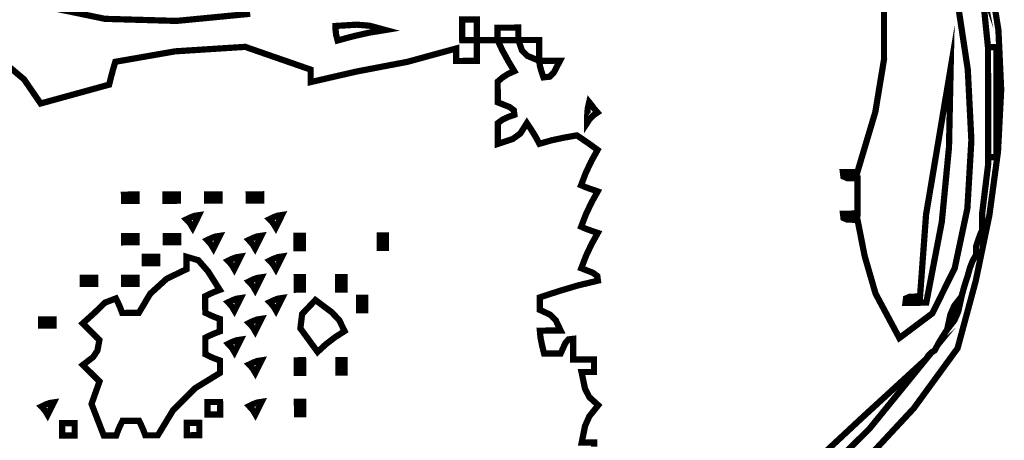
# Model space of a CAD drawing. Units: millimetres. Extents: x 18710 to 32485, y -11064 to 6891.
# Drawn here: x 24894 to 24899, y -5775 to -5773 of the extents above; entities that cross this region are included whole.
import ezdxf

# ---------------------------------------------------------------- set-up
doc = ezdxf.new("R2010")
doc.units = ezdxf.units.MM
doc.layers.add('e-meble', color=1, linetype='Continuous')

msp = doc.modelspace()

# ---------------------------------------------------------------- linework, layer by layer
at = {"layer": 'e-meble', "linetype": 'Continuous', "const_width": 0.0309}
for points in [[(24898.5982, -5772.312), (24898.6584, -5772.4164), (24898.6933, -5772.5232), (24898.7331, -5772.7238), (24898.6843, -5772.5827), (24898.6401, -5772.4462)], [(24898.3558, -5774.3011), (24898.3584, -5774.2794), (24898.3771, -5774.2713), (24898.4278, -5774.27), (24898.4577, -5773.8639), (24898.522, -5773.4806), (24898.5796, -5773.1363), (24898.5714, -5773.5298), (24898.5357, -5773.9004), (24898.4588, -5774.3009), (24898.4206, -5774.301), (24898.387, -5774.301)], [(24898.7661, -5773.5789), (24898.7657, -5773.3938), (24898.7652, -5773.211), (24898.7648, -5773.0328), (24898.7755, -5773.0328), (24898.7884, -5773.0328), (24898.806, -5773.0327), (24898.8064, -5773.2109), (24898.8069, -5773.3937), (24898.8073, -5773.5788), (24898.7898, -5773.5788), (24898.7768, -5773.5789)], [(24898.5621, -5774.4346), (24898.5784, -5774.3597), (24898.597, -5774.3169), (24898.6339, -5774.2695), (24898.6176, -5774.3444), (24898.599, -5774.3871)], [(24897.5034, -5775.4675), (24897.8221, -5775.1683), (24898.1408, -5774.8714), (24898.4595, -5774.579), (24898.1753, -5774.9285), (24897.8772, -5775.2208)]]:
    msp.add_lwpolyline(points, close=True, dxfattribs=at)
for points in [[(24898.7707, -5772.6624), (24898.8165, -5772.9475), (24898.8302, -5773.244), (24898.8144, -5773.551), (24898.7715, -5773.8678), (24898.7039, -5774.1935), (24898.6139, -5774.5272), (24898.3967, -5774.8251), (24898.1543, -5775.0858)], [(24898.6143, -5772.8103), (24898.6646, -5773.1439), (24898.6824, -5773.4946), (24898.6626, -5773.8329), (24898.5999, -5774.1291), (24898.4891, -5774.3534), (24898.3253, -5774.4763), (24898.2072, -5774.2557), (24898.1533, -5774.0692), (24898.1178, -5773.8896), (24898.067, -5773.8885), (24898.0483, -5773.8806), (24898.0456, -5773.8588), (24898.0666, -5773.8588), (24898.0898, -5773.8587), (24898.1177, -5773.8587), (24898.1176, -5773.7972), (24898.1174, -5773.7381), (24898.1173, -5773.6835), (24898.0665, -5773.6825), (24898.0478, -5773.6745), (24898.0451, -5773.6528), (24898.0661, -5773.6527), (24898.0893, -5773.6527), (24898.1172, -5773.6526), (24898.2062, -5773.354), (24898.2494, -5773.0921), (24898.2491, -5772.828)], [(24895.1064, -5772.867), (24894.7411, -5772.9023), (24894.386, -5772.892), (24894.0433, -5772.8211)], [(24894.0433, -5772.8211), (24894.386, -5772.892), (24894.7411, -5772.9023), (24895.1064, -5772.867)], [(24898.7437, -5772.8268), (24898.7542, -5772.9298), (24898.7648, -5773.0328), (24898.7652, -5773.211), (24898.7657, -5773.3938), (24898.7661, -5773.5789), (24898.7661, -5773.5892), (24898.7662, -5773.5995), (24898.7662, -5773.6098), (24898.7561, -5773.6923), (24898.746, -5773.7747), (24898.7359, -5773.8572), (24898.7359, -5773.8808), (24898.736, -5773.909), (24898.7361, -5773.9396), (24898.7258, -5773.9633), (24898.7156, -5773.9915), (24898.7054, -5774.0221), (24898.7054, -5774.0328), (24898.7054, -5774.0457), (24898.7055, -5774.0633), (24898.688, -5774.0946), (24898.6751, -5774.1282), (24898.6645, -5774.1664), (24898.6543, -5774.1977), (24898.6441, -5774.2313), (24898.6339, -5774.2695), (24898.597, -5774.3169), (24898.5784, -5774.3597), (24898.5621, -5774.4346), (24898.5416, -5774.4659), (24898.5211, -5774.4995), (24898.5006, -5774.5377), (24898.483, -5774.5485), (24898.4701, -5774.5615), (24898.4595, -5774.579), (24898.1408, -5774.8714), (24897.8221, -5775.1683)], [(24897.8772, -5775.2208), (24898.1753, -5774.9285), (24898.4595, -5774.579), (24898.4701, -5774.5615), (24898.483, -5774.5485), (24898.5006, -5774.5377), (24898.5211, -5774.4995), (24898.5416, -5774.4659), (24898.5621, -5774.4346), (24898.599, -5774.3871), (24898.6176, -5774.3444), (24898.6339, -5774.2695), (24898.6441, -5774.2313), (24898.6543, -5774.1977), (24898.6645, -5774.1664), (24898.6751, -5774.1282), (24898.688, -5774.0946), (24898.7055, -5774.0633), (24898.7054, -5774.0457), (24898.7054, -5774.0328), (24898.7054, -5774.0221), (24898.7156, -5773.9915), (24898.7258, -5773.9633), (24898.7361, -5773.9396), (24898.736, -5773.909), (24898.7359, -5773.8808), (24898.7359, -5773.8572), (24898.746, -5773.7747), (24898.7561, -5773.6923), (24898.7662, -5773.6098), (24898.7662, -5773.5995), (24898.7661, -5773.5892), (24898.7661, -5773.5789), (24898.7768, -5773.5789), (24898.7898, -5773.5788), (24898.8073, -5773.5788), (24898.8069, -5773.3937), (24898.8064, -5773.2109), (24898.806, -5773.0327), (24898.7884, -5773.0328), (24898.7755, -5773.0328), (24898.7648, -5773.0328), (24898.7542, -5772.9298), (24898.7437, -5772.8268)], [(24893.8912, -5773.1134), (24893.9849, -5773.1922), (24894.0672, -5773.3122), (24894.1805, -5773.281), (24894.2937, -5773.2498), (24894.407, -5773.2186), (24894.4172, -5773.1777), (24894.4274, -5773.1392), (24894.4376, -5773.1052), (24894.7344, -5773.0533), (24895.0816, -5773.0311), (24895.4062, -5773.144), (24895.4063, -5773.1647), (24895.4063, -5773.1853), (24895.4064, -5773.2059), (24895.6344, -5773.1534), (24895.8854, -5773.1055), (24896.1272, -5773.0393), (24896.1272, -5773.0599), (24896.1273, -5773.0805), (24896.1273, -5773.1011), (24896.1586, -5773.101), (24896.1922, -5773.1009), (24896.2304, -5773.1008), (24896.2303, -5773.0627), (24896.2302, -5773.0291), (24896.2301, -5772.9978), (24896.2614, -5772.9977), (24896.295, -5772.9976), (24896.3332, -5772.9975), (24896.3569, -5773.049), (24896.3853, -5773.1004), (24896.416, -5773.1519), (24896.3855, -5773.1653), (24896.3573, -5773.1833), (24896.3337, -5773.2036), (24896.3337, -5773.2349), (24896.3338, -5773.2685), (24896.3339, -5773.3066), (24896.392, -5773.3294), (24896.4134, -5773.3454), (24896.4165, -5773.3683), (24896.386, -5773.379), (24896.3578, -5773.3921), (24896.3342, -5773.4097), (24896.3342, -5773.441), (24896.3343, -5773.4745), (24896.3344, -5773.5127), (24896.4084, -5773.4881), (24896.4457, -5773.4613), (24896.4784, -5773.4093), (24896.4991, -5773.4406), (24896.5198, -5773.4741), (24896.5405, -5773.5122), (24896.6022, -5773.4945), (24896.664, -5773.4814), (24896.7258, -5773.4705), (24896.7572, -5773.4914), (24896.7908, -5773.5146), (24896.829, -5773.5424), (24896.7986, -5773.597), (24896.7705, -5773.6563), (24896.747, -5773.7178), (24896.7707, -5773.728), (24896.799, -5773.7382), (24896.8295, -5773.7485), (24896.7991, -5773.8031), (24896.771, -5773.8623), (24896.7475, -5773.9238), (24896.7712, -5773.9341), (24896.7995, -5773.9443), (24896.83, -5773.9545), (24896.7996, -5774.0092), (24896.7715, -5774.0684), (24896.748, -5774.1299), (24896.8061, -5774.1526), (24896.8275, -5774.1686), (24896.8306, -5774.1915), (24896.7307, -5774.2154), (24896.6354, -5774.2439), (24896.5423, -5774.2746), (24896.5424, -5774.2952), (24896.5424, -5774.3158), (24896.5425, -5774.3364), (24896.5944, -5774.3607), (24896.6212, -5774.3874), (24896.6458, -5774.4392), (24896.6076, -5774.4393), (24896.574, -5774.4394), (24896.5427, -5774.4395), (24896.5459, -5774.4734), (24896.5536, -5774.512), (24896.5636, -5774.5528), (24896.5873, -5774.5527), (24896.6155, -5774.5526), (24896.646, -5774.5526), (24896.6688, -5774.5018), (24896.6848, -5774.483), (24896.7077, -5774.4803), (24896.7078, -5774.5116), (24896.7078, -5774.5452), (24896.7079, -5774.5833), (24896.7392, -5774.5832), (24896.7728, -5774.5832), (24896.811, -5774.5831), (24896.811, -5774.6037), (24896.8111, -5774.6243), (24896.8111, -5774.6449), (24896.7905, -5774.6449), (24896.7699, -5774.645), (24896.7493, -5774.645), (24896.7663, -5774.7267), (24896.7878, -5774.7693), (24896.8321, -5774.8097), (24896.788, -5774.8647), (24896.7667, -5774.9129), (24896.7502, -5774.9953), (24896.7708, -5774.9953), (24896.7914, -5774.9952), (24896.812, -5774.9952), (24896.812, -5775.0158)]]:
    msp.add_lwpolyline(points, dxfattribs=at)
at = {"layer": 'e-meble', "color": 251, "linetype": 'Continuous', "const_width": 0.0309}
for points in [[(24896.2301, -5772.9978), (24896.2023, -5772.9979), (24896.179, -5772.9979), (24896.158, -5772.998), (24896.1579, -5772.9598), (24896.1578, -5772.9262), (24896.1577, -5772.8949), (24896.1787, -5772.8949), (24896.202, -5772.8948), (24896.2299, -5772.8948), (24896.2299, -5772.9261), (24896.23, -5772.9596)], [(24895.5398, -5772.9995), (24895.5325, -5772.9716), (24895.5298, -5772.9484), (24895.5293, -5772.9274), (24895.6346, -5772.921), (24895.6988, -5772.9262), (24895.7767, -5772.9474), (24895.6946, -5772.9609), (24895.6149, -5772.9791)], [(24896.3332, -5772.9975), (24896.3331, -5772.9769), (24896.3331, -5772.9563), (24896.333, -5772.9357), (24896.3643, -5772.9356), (24896.3979, -5772.9356), (24896.436, -5772.9355), (24896.4361, -5772.9561), (24896.4361, -5772.9767), (24896.4362, -5772.9973), (24896.398, -5772.9974), (24896.3644, -5772.9975)], [(24896.4362, -5772.9973), (24896.4675, -5772.9972), (24896.5011, -5772.9971), (24896.5392, -5772.997), (24896.5393, -5773.0283), (24896.5394, -5773.0619), (24896.5395, -5773.1001), (24896.4806, -5773.0758), (24896.4539, -5773.0491)], [(24896.5395, -5773.1001), (24896.5708, -5773.1), (24896.6043, -5773.0999), (24896.6425, -5773.0998), (24896.6121, -5773.1579), (24896.5908, -5773.1793), (24896.5603, -5773.1824), (24896.5503, -5773.1519), (24896.5426, -5773.1237)], [(24896.7772, -5773.4086), (24896.7775, -5773.3704), (24896.7801, -5773.3368), (24896.7872, -5773.3055), (24896.798, -5773.3189), (24896.811, -5773.3368), (24896.8286, -5773.3569), (24896.8084, -5773.3703), (24896.7905, -5773.3883)], [(24894.4805, -5773.7954), (24894.4805, -5773.7851), (24894.4805, -5773.7748), (24894.4804, -5773.7645), (24894.5011, -5773.7644), (24894.5217, -5773.7644), (24894.5423, -5773.7643), (24894.5423, -5773.7746), (24894.5423, -5773.7849), (24894.5423, -5773.7953), (24894.5217, -5773.7953), (24894.5011, -5773.7954)], [(24894.6866, -5773.7949), (24894.6866, -5773.7846), (24894.6865, -5773.7743), (24894.6865, -5773.764), (24894.7071, -5773.7639), (24894.7277, -5773.7639), (24894.7483, -5773.7638), (24894.7484, -5773.7741), (24894.7484, -5773.7844), (24894.7484, -5773.7947), (24894.7278, -5773.7948), (24894.7072, -5773.7948)], [(24894.8926, -5773.7944), (24894.8926, -5773.7841), (24894.8926, -5773.7738), (24894.8926, -5773.7635), (24894.9132, -5773.7634), (24894.9338, -5773.7634), (24894.9544, -5773.7633), (24894.9544, -5773.7736), (24894.9544, -5773.7839), (24894.9545, -5773.7942), (24894.9339, -5773.7943), (24894.9133, -5773.7943)], [(24895.0987, -5773.7939), (24895.0987, -5773.7836), (24895.0987, -5773.7733), (24895.0986, -5773.763), (24895.1192, -5773.7629), (24895.1398, -5773.7629), (24895.1605, -5773.7628), (24895.1605, -5773.7731), (24895.1605, -5773.7834), (24895.1605, -5773.7937), (24895.1399, -5773.7938), (24895.1193, -5773.7938)], [(24894.8209, -5773.9285), (24894.8105, -5773.911), (24894.8002, -5773.898), (24894.7898, -5773.8874), (24894.8104, -5773.8774), (24894.831, -5773.8697), (24894.8516, -5773.8666), (24894.8414, -5773.8873), (24894.8311, -5773.9079)], [(24895.233, -5773.9275), (24895.2226, -5773.91), (24895.2123, -5773.897), (24895.202, -5773.8864), (24895.2226, -5773.8764), (24895.2431, -5773.8687), (24895.2637, -5773.8656), (24895.2535, -5773.8862), (24895.2432, -5773.9069)], [(24894.481, -5774.0015), (24894.481, -5773.9912), (24894.481, -5773.9809), (24894.481, -5773.9706), (24894.5016, -5773.9705), (24894.5222, -5773.9705), (24894.5428, -5773.9704), (24894.5428, -5773.9807), (24894.5428, -5773.991), (24894.5428, -5774.0013), (24894.5222, -5774.0014), (24894.5016, -5774.0014)], [(24894.6871, -5774.001), (24894.6871, -5773.9907), (24894.687, -5773.9804), (24894.687, -5773.9701), (24894.7076, -5773.97), (24894.7282, -5773.97), (24894.7488, -5773.9699), (24894.7489, -5773.9802), (24894.7489, -5773.9905), (24894.7489, -5774.0008), (24894.7283, -5774.0009), (24894.7077, -5774.0009)], [(24894.9241, -5774.0313), (24894.9138, -5774.0138), (24894.9035, -5774.0008), (24894.8931, -5773.9902), (24894.9137, -5773.9802), (24894.9343, -5773.9725), (24894.9549, -5773.9694), (24894.9446, -5773.99), (24894.9344, -5774.0107)], [(24895.1302, -5774.0308), (24895.1199, -5774.0133), (24895.1095, -5774.0003), (24895.0992, -5773.9897), (24895.1198, -5773.9797), (24895.1404, -5773.972), (24895.161, -5773.9689), (24895.1507, -5773.9895), (24895.1405, -5774.0102)], [(24895.3363, -5774.0303), (24895.3362, -5774.0097), (24895.3362, -5773.9891), (24895.3361, -5773.9685), (24895.3464, -5773.9684), (24895.3567, -5773.9684), (24895.367, -5773.9684), (24895.3671, -5773.989), (24895.3671, -5774.0096), (24895.3672, -5774.0302), (24895.3569, -5774.0302), (24895.3466, -5774.0303)], [(24895.7484, -5774.0293), (24895.7483, -5774.0087), (24895.7483, -5773.9881), (24895.7482, -5773.9675), (24895.7585, -5773.9674), (24895.7688, -5773.9674), (24895.7791, -5773.9674), (24895.7792, -5773.988), (24895.7792, -5774.0086), (24895.7793, -5774.0292), (24895.769, -5774.0292), (24895.7587, -5774.0293)], [(24894.3803, -5774.9599), (24894.3197, -5774.8036), (24894.3303, -5774.773), (24894.3591, -5774.6921), (24894.3285, -5774.6616), (24894.3002, -5774.6334), (24894.2764, -5774.6099), (24894.3275, -5774.5708), (24894.3488, -5774.5387), (24894.3586, -5774.486), (24894.328, -5774.4556), (24894.2997, -5774.4274), (24894.2759, -5774.4038), (24894.3369, -5774.3487), (24894.3864, -5774.3005), (24894.4405, -5774.2797), (24894.4508, -5774.3007), (24894.4612, -5774.324), (24894.4716, -5774.3518), (24894.4952, -5774.3517), (24894.5235, -5774.3517), (24894.554, -5774.3516), (24894.6106, -5774.2564), (24894.6925, -5774.1818), (24894.7904, -5774.1347), (24894.7904, -5774.114), (24894.7903, -5774.0934), (24894.7903, -5774.0728), (24894.8491, -5774.0902), (24894.8966, -5774.1443), (24894.9555, -5774.2373), (24894.9277, -5774.2477), (24894.9045, -5774.258), (24894.8835, -5774.2684), (24894.8836, -5774.292), (24894.8836, -5774.3203), (24894.8837, -5774.3508), (24894.9047, -5774.361), (24894.928, -5774.3713), (24894.9559, -5774.3815), (24894.956, -5774.4021), (24894.956, -5774.4227), (24894.9561, -5774.4433), (24894.9282, -5774.4537), (24894.905, -5774.4641), (24894.884, -5774.4744), (24894.8841, -5774.4981), (24894.8841, -5774.5263), (24894.8842, -5774.5569), (24894.9052, -5774.5671), (24894.9285, -5774.5774), (24894.9564, -5774.5876), (24894.9565, -5774.6082), (24894.9565, -5774.6288), (24894.9566, -5774.6494), (24894.8331, -5774.7253), (24894.7235, -5774.8354), (24894.6482, -5774.9593), (24894.6276, -5774.9593), (24894.607, -5774.9594), (24894.5864, -5774.9594), (24894.576, -5774.9316), (24894.5657, -5774.9083), (24894.5553, -5774.8874), (24894.5248, -5774.8874), (24894.4965, -5774.8875), (24894.4729, -5774.8876), (24894.4626, -5774.9086), (24894.4524, -5774.9319), (24894.4421, -5774.9598), (24894.4215, -5774.9598), (24894.4009, -5774.9599)], [(24894.5843, -5774.1042), (24894.5843, -5774.0939), (24894.5843, -5774.0836), (24894.5842, -5774.0733), (24894.6048, -5774.0733), (24894.6254, -5774.0732), (24894.6461, -5774.0732), (24894.6461, -5774.0835), (24894.6461, -5774.0938), (24894.6461, -5774.1041), (24894.6255, -5774.1041), (24894.6049, -5774.1042)], [(24895.0274, -5774.1341), (24895.0171, -5774.1165), (24895.0067, -5774.1036), (24894.9964, -5774.0929), (24895.017, -5774.083), (24895.0376, -5774.0753), (24895.0582, -5774.0722), (24895.0479, -5774.0928), (24895.0377, -5774.1134)], [(24895.2335, -5774.1336), (24895.2231, -5774.116), (24895.2128, -5774.1031), (24895.2025, -5774.0924), (24895.2231, -5774.0825), (24895.2436, -5774.0748), (24895.2642, -5774.0717), (24895.254, -5774.0923), (24895.2437, -5774.1129)], [(24894.2755, -5774.208), (24894.2754, -5774.1977), (24894.2754, -5774.1874), (24894.2754, -5774.1771), (24894.296, -5774.1771), (24894.3166, -5774.177), (24894.3372, -5774.177), (24894.3372, -5774.1873), (24894.3373, -5774.1976), (24894.3373, -5774.2079), (24894.3167, -5774.2079), (24894.2961, -5774.208)], [(24894.4815, -5774.2075), (24894.4815, -5774.1972), (24894.4815, -5774.1869), (24894.4815, -5774.1766), (24894.5021, -5774.1766), (24894.5227, -5774.1765), (24894.5433, -5774.1765), (24894.5433, -5774.1868), (24894.5433, -5774.1971), (24894.5433, -5774.2074), (24894.5227, -5774.2074), (24894.5021, -5774.2075)], [(24895.1307, -5774.2369), (24895.1204, -5774.2193), (24895.11, -5774.2064), (24895.0997, -5774.1957), (24895.1203, -5774.1857), (24895.1409, -5774.1781), (24895.1615, -5774.175), (24895.1512, -5774.1956), (24895.141, -5774.2162)], [(24895.3368, -5774.2364), (24895.3367, -5774.2157), (24895.3367, -5774.1951), (24895.3366, -5774.1745), (24895.3469, -5774.1745), (24895.3572, -5774.1745), (24895.3675, -5774.1745), (24895.3676, -5774.1951), (24895.3676, -5774.2157), (24895.3677, -5774.2363), (24895.3574, -5774.2363), (24895.3471, -5774.2363)], [(24895.5428, -5774.2358), (24895.5428, -5774.2152), (24895.5427, -5774.1946), (24895.5427, -5774.174), (24895.553, -5774.174), (24895.5633, -5774.174), (24895.5736, -5774.174), (24895.5736, -5774.1946), (24895.5737, -5774.2152), (24895.5737, -5774.2358), (24895.5634, -5774.2358), (24895.5531, -5774.2358)], [(24895.0279, -5774.3401), (24895.0176, -5774.3226), (24895.0072, -5774.3097), (24894.9969, -5774.299), (24895.0175, -5774.289), (24895.0381, -5774.2813), (24895.0587, -5774.2782), (24895.0484, -5774.2989), (24895.0382, -5774.3195)], [(24895.234, -5774.3396), (24895.2236, -5774.3221), (24895.2133, -5774.3092), (24895.203, -5774.2985), (24895.2236, -5774.2885), (24895.2441, -5774.2808), (24895.2647, -5774.2777), (24895.2545, -5774.2984), (24895.2442, -5774.319)], [(24895.6461, -5774.3386), (24895.6461, -5774.318), (24895.646, -5774.2974), (24895.646, -5774.2768), (24895.6563, -5774.2768), (24895.6666, -5774.2768), (24895.6769, -5774.2767), (24895.6769, -5774.2973), (24895.677, -5774.3179), (24895.677, -5774.3386), (24895.6667, -5774.3386), (24895.6564, -5774.3386)], [(24895.4405, -5774.5452), (24895.3552, -5774.4283), (24895.3638, -5774.3569), (24895.4296, -5774.2876), (24895.5107, -5774.3481), (24895.5482, -5774.3881), (24895.5742, -5774.4418), (24895.5258, -5774.4732), (24895.482, -5774.5069)], [(24895.1312, -5774.4429), (24895.1209, -5774.4254), (24895.1105, -5774.4124), (24895.1002, -5774.4018), (24895.1208, -5774.3918), (24895.1414, -5774.3841), (24895.162, -5774.381), (24895.1517, -5774.4017), (24895.1415, -5774.4223)], [(24894.0699, -5774.4146), (24894.0699, -5774.4043), (24894.0699, -5774.394), (24894.0698, -5774.3837), (24894.0904, -5774.3836), (24894.111, -5774.3836), (24894.1316, -5774.3835), (24894.1317, -5774.3938), (24894.1317, -5774.4041), (24894.1317, -5774.4144), (24894.1111, -5774.4145), (24894.0905, -5774.4145)], [(24895.0284, -5774.5462), (24895.0181, -5774.5287), (24895.0077, -5774.5157), (24894.9974, -5774.5051), (24895.018, -5774.4951), (24895.0386, -5774.4874), (24895.0592, -5774.4843), (24895.0489, -5774.5049), (24895.0387, -5774.5256)], [(24895.1317, -5774.649), (24895.1214, -5774.6314), (24895.111, -5774.6185), (24895.1007, -5774.6078), (24895.1213, -5774.5979), (24895.1419, -5774.5902), (24895.1625, -5774.5871), (24895.1522, -5774.6077), (24895.142, -5774.6283)], [(24895.3378, -5774.6485), (24895.3377, -5774.6279), (24895.3377, -5774.6073), (24895.3376, -5774.5867), (24895.3479, -5774.5866), (24895.3582, -5774.5866), (24895.3685, -5774.5866), (24895.3686, -5774.6072), (24895.3686, -5774.6278), (24895.3687, -5774.6484), (24895.3584, -5774.6484), (24895.3481, -5774.6485)], [(24895.5438, -5774.648), (24895.5438, -5774.6274), (24895.5437, -5774.6068), (24895.5437, -5774.5862), (24895.554, -5774.5861), (24895.5643, -5774.5861), (24895.5746, -5774.5861), (24895.5746, -5774.6067), (24895.5747, -5774.6273), (24895.5747, -5774.6479), (24895.5644, -5774.6479), (24895.5541, -5774.6479)], [(24894.1019, -5774.8576), (24894.0915, -5774.84), (24894.0812, -5774.8271), (24894.0709, -5774.8164), (24894.0915, -5774.8064), (24894.1121, -5774.7988), (24894.1327, -5774.7957), (24894.1224, -5774.8163), (24894.1121, -5774.8369)], [(24894.8952, -5774.8556), (24894.8952, -5774.835), (24894.8951, -5774.8144), (24894.8951, -5774.7938), (24894.9157, -5774.7938), (24894.9363, -5774.7937), (24894.9569, -5774.7936), (24894.957, -5774.8143), (24894.957, -5774.8349), (24894.9571, -5774.8555), (24894.9364, -5774.8555), (24894.9158, -5774.8556)], [(24895.1322, -5774.855), (24895.1219, -5774.8375), (24895.1115, -5774.8246), (24895.1012, -5774.8139), (24895.1218, -5774.8039), (24895.1424, -5774.7962), (24895.163, -5774.7931), (24895.1527, -5774.8138), (24895.1425, -5774.8344)], [(24895.3383, -5774.8545), (24895.3382, -5774.8339), (24895.3382, -5774.8133), (24895.3381, -5774.7927), (24895.3484, -5774.7927), (24895.3587, -5774.7927), (24895.369, -5774.7926), (24895.3691, -5774.8133), (24895.3691, -5774.8339), (24895.3692, -5774.8545), (24895.3589, -5774.8545), (24895.3486, -5774.8545)], [(24894.1743, -5774.9604), (24894.1742, -5774.9398), (24894.1742, -5774.9192), (24894.1741, -5774.8986), (24894.1947, -5774.8985), (24894.2153, -5774.8985), (24894.2359, -5774.8984), (24894.236, -5774.919), (24894.236, -5774.9397), (24894.2361, -5774.9603), (24894.2155, -5774.9603), (24894.1949, -5774.9604)], [(24894.7925, -5774.9589), (24894.7924, -5774.9383), (24894.7924, -5774.9177), (24894.7923, -5774.8971), (24894.8129, -5774.897), (24894.8335, -5774.897), (24894.8541, -5774.8969), (24894.8542, -5774.9175), (24894.8542, -5774.9381), (24894.8543, -5774.9588), (24894.8337, -5774.9588), (24894.8131, -5774.9589)]]:
    msp.add_lwpolyline(points, close=True, dxfattribs=at)

doc.saveas('drawing.dxf')
